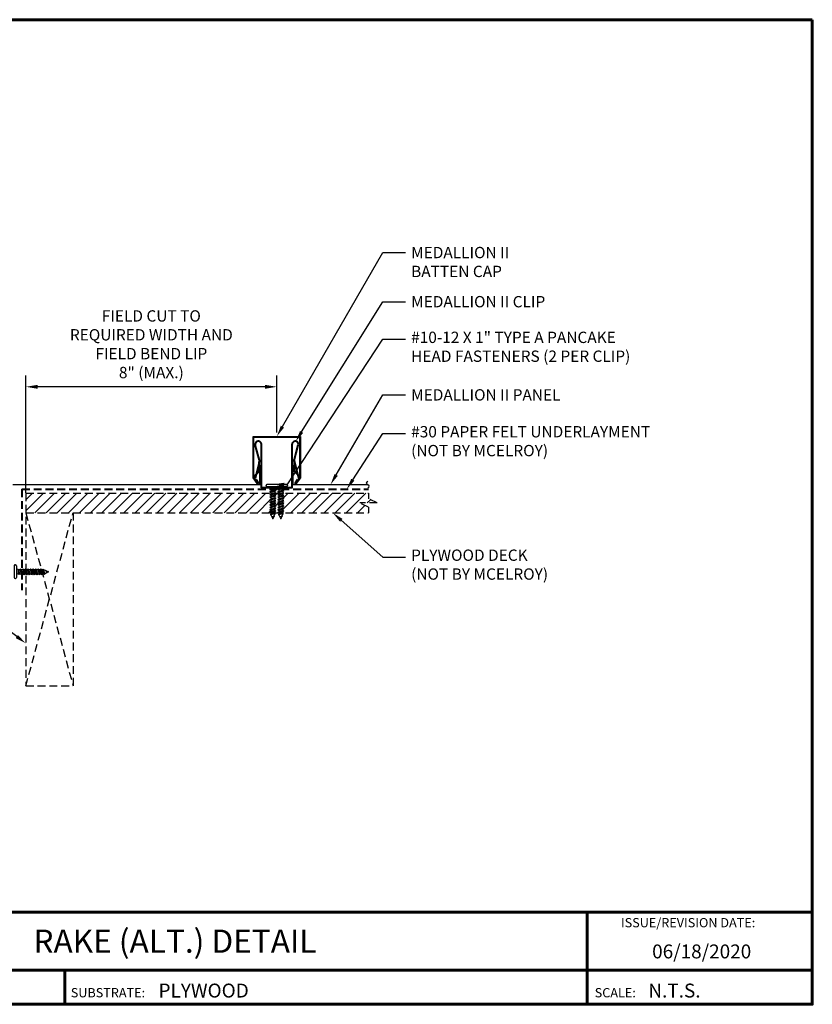
# Model space of a CAD drawing. Units: inches. Extents: x -10.7 to 29.8, y -1.9 to 29.4.
# Drawn here: x 4.6 to 29.8, y -1.9 to 29.4 of the extents above; entities that cross this region are included whole.
import ezdxf
from ezdxf import colors
from ezdxf.entities.mleader import LeaderData, LeaderLine
from ezdxf.enums import TextEntityAlignment as Align
from ezdxf.math import Vec2, Vec3

# ---------------------------------------------------------------- set-up
doc = ezdxf.new("R2010")
doc.units = ezdxf.units.IN
doc.header["$MEASUREMENT"] = 0
doc.linetypes.add('HIDDEN', pattern=[0.375, 0.25, -0.125])
for name, color, linetype in [('ACCESSORIES', 30, 'Continuous'), ('BOARDER', 6, 'Continuous'), ('BOARDER @ 1', 6, 'Continuous'), ('BOR', 6, 'Continuous'), ('DIM', 2, 'Continuous'), ('DIM @ 2', 2, 'Continuous'), ('FASTENER', 1, 'Continuous'), ('NBM', 9, 'HIDDEN'), ('NOTBYMCELROY', 8, 'HIDDEN'), ('SHEETING', 5, 'Continuous'), ('TRIM', 3, 'Continuous'), ('TXT @ 1', 2, 'Continuous')]:
    doc.layers.add(name, color=color, linetype=linetype)
doc.styles.add('Annotative', font='arial.ttf')
doc.styles.get("Standard").update_dxf_attribs({"font": 'romans.shx'})
doc.dimstyles.get("Standard").update_dxf_attribs({"dimtxt": 0.18, "dimasz": 0.125, "dimexe": 0.18, "dimexo": 0.0625, "dimgap": 0.09, "dimtad": 1, "dimdec": 4, "dimzin": 1, "dimdsep": 46, "dimlunit": 4, "dimtxsty": 'Standard', "dimcen": 0.09, "dimclrd": 2, "dimclre": 2, "dimclrt": 1, "dimadec": 0, "dimazin": 0, "dimtfac": 1, "dimtdec": 4, "dimtofl": 0, "dimtmove": 0, "dimatfit": 3, "dimfxl": 0, "dimfrac": 2, "dimtolj": 1, "dimtzin": 0, "dimarcsym": 0})

# ---------------------------------------------------------------- blocks, each defined once
blk = doc.blocks.new('10-12 X 1 TYPE A PANCAKE HEAD')
at = {"layer": 'FASTENER'}
for p, q in [((-0.219, 1.05), (-0.219, 1.034)), ((0.188, 1.081), (-0.187, 1.081)), ((0.188, 1.003), (-0.187, 1.003)), ((-0.065, 0.952), (-0.094, 1.003)), ((-0.079, 0.919), (0.056, 0.944)), ((-0.079, 0.927), (0.056, 0.944)), ((0.065, 0.952), (-0.065, 0.952)), ((-0.065, 0.952), (-0.065, 0.935)), ((0.056, 0.944), (-0.065, 0.912)), ((-0.065, 0.935), (0.056, 0.944)), ((0.065, 0.952), (0.094, 1.003)), ((0.065, 0.952), (0.065, 0.898)), ((0.219, 1.05), (0.219, 1.034)), ((0.095, 0.881), (-0.095, 0.84)), ((-0.095, 0.84), (-0.065, 0.857)), ((-0.095, 0.84), (-0.065, 0.823)), ((0.095, 0.799), (-0.095, 0.759)), ((-0.095, 0.759), (-0.065, 0.776)), ((-0.095, 0.759), (-0.065, 0.741)), ((0.095, 0.718), (-0.095, 0.677)), ((-0.095, 0.677), (-0.065, 0.694)), ((-0.095, 0.677), (-0.065, 0.66)), ((0.095, 0.636), (-0.095, 0.595)), ((-0.079, 0.927), (-0.065, 0.935)), ((-0.079, 0.927), (-0.079, 0.919)), ((-0.079, 0.919), (-0.065, 0.912)), ((-0.065, 0.912), (-0.065, 0.857)), ((0.065, 0.898), (-0.065, 0.857)), ((0.065, 0.864), (-0.065, 0.823)), ((-0.065, 0.823), (-0.065, 0.776)), ((0.065, 0.817), (-0.065, 0.776)), ((0.065, 0.782), (-0.065, 0.741)), ((-0.065, 0.741), (-0.065, 0.694)), ((0.065, 0.735), (-0.065, 0.694)), ((0.065, 0.701), (-0.065, 0.66)), ((-0.065, 0.66), (-0.065, 0.613)), ((0.065, 0.653), (-0.065, 0.613)), ((0.095, 0.881), (0.065, 0.898)), ((0.095, 0.881), (0.065, 0.864)), ((0.065, 0.864), (0.065, 0.817)), ((0.095, 0.799), (0.065, 0.817)), ((0.095, 0.799), (0.065, 0.782)), ((0.065, 0.782), (0.065, 0.735)), ((0.095, 0.718), (0.065, 0.735)), ((0.095, 0.718), (0.065, 0.701)), ((0.065, 0.701), (0.065, 0.653)), ((0.095, 0.636), (0.065, 0.653)), ((0.095, 0.636), (0.065, 0.619)), ((-0.095, 0.595), (-0.065, 0.613)), ((-0.095, 0.595), (-0.065, 0.578)), ((0.095, 0.555), (-0.095, 0.514)), ((-0.095, 0.514), (-0.065, 0.531)), ((-0.095, 0.514), (-0.065, 0.497)), ((0.095, 0.473), (-0.095, 0.432)), ((-0.095, 0.432), (-0.065, 0.45)), ((-0.095, 0.432), (-0.065, 0.415)), ((0.095, 0.392), (-0.095, 0.351)), ((-0.095, 0.351), (-0.065, 0.368)), ((-0.095, 0.351), (-0.065, 0.334)), ((0.065, 0.619), (-0.065, 0.578)), ((-0.065, 0.578), (-0.065, 0.531)), ((0.065, 0.572), (-0.065, 0.531)), ((0.065, 0.537), (-0.065, 0.497)), ((-0.065, 0.497), (-0.065, 0.45)), ((0.065, 0.49), (-0.065, 0.45)), ((0.065, 0.456), (-0.065, 0.415)), ((-0.065, 0.415), (-0.065, 0.368)), ((0.065, 0.409), (-0.065, 0.368)), ((0.065, 0.374), (-0.065, 0.334)), ((-0.065, 0.334), (-0.065, 0.287)), ((0.065, 0.327), (-0.065, 0.287)), ((0.065, 0.619), (0.065, 0.572)), ((0.095, 0.555), (0.065, 0.572)), ((0.095, 0.555), (0.065, 0.537)), ((0.065, 0.537), (0.065, 0.49)), ((0.095, 0.473), (0.065, 0.49)), ((0.095, 0.473), (0.065, 0.456)), ((0.065, 0.456), (0.065, 0.409)), ((0.095, 0.392), (0.065, 0.409)), ((0.095, 0.392), (0.065, 0.374)), ((0.065, 0.374), (0.065, 0.327)), ((0.095, 0.31), (0.065, 0.327)), ((0.095, 0.31), (-0.095, 0.269)), ((-0.095, 0.269), (-0.065, 0.287)), ((-0.095, 0.269), (-0.065, 0.252)), ((0.095, 0.229), (-0.095, 0.188)), ((-0.095, 0.188), (-0.065, 0.205)), ((-0.095, 0.188), (-0.065, 0.171)), ((0.075, 0.159), (-0.074, 0.125)), ((-0.074, 0.125), (-0.065, 0.13)), ((-0.074, 0.125), (-0.073, 0.117)), ((0.075, 0.152), (-0.073, 0.117)), ((-0.073, 0.117), (-0.065, 0.112)), ((0.065, 0.293), (-0.065, 0.252)), ((-0.065, 0.252), (-0.065, 0.205)), ((0.065, 0.246), (-0.065, 0.205)), ((0.065, 0.211), (-0.065, 0.171)), ((-0.065, 0.171), (-0.065, 0.124)), ((0.065, 0.164), (-0.065, 0.13)), ((0.065, 0.147), (-0.065, 0.112)), ((-0.065, 0.112), (-0.009, 0.006)), ((0.035, 0.071), (-0.015, 0.053)), ((0.03, 0.057), (-0.015, 0.053)), ((0.03, 0.057), (0.009, 0.006)), ((0.041, 0.064), (0.03, 0.057)), ((0.065, 0.147), (0.035, 0.071)), ((0.041, 0.068), (0.035, 0.071)), ((0.041, 0.068), (0.041, 0.064)), ((0.095, 0.31), (0.065, 0.293)), ((0.065, 0.293), (0.065, 0.246)), ((0.095, 0.229), (0.065, 0.246)), ((0.095, 0.229), (0.065, 0.211)), ((0.065, 0.211), (0.065, 0.164)), ((0.075, 0.159), (0.065, 0.164)), ((0.075, 0.152), (0.065, 0.147)), ((0.075, 0.159), (0.075, 0.152))]:
    blk.add_line(p, q, dxfattribs=at)
for centre, radius, start, end in [((-0.187, 1.05), 0.0312, 90, 180), ((-0.187, 1.034), 0.0312, 180, 270), ((0.188, 1.05), 0.0312, 360, 90), ((0.188, 1.034), 0.0312, 270, 360), ((0, 0.01), 0.00979, 202.5, 337.5)]:
    blk.add_arc(centre, radius, start, end, dxfattribs=at)
blk.add_point((0, 0), dxfattribs=at)
blk = doc.blocks.new('*D11')
at = {"layer": 'Defpoints', "color": 0}
for p in [(4.778, 17.726), (12.756, 16.148), (4.778, 14.232)]:
    blk.add_point(p, dxfattribs=at)
at = {"layer": 'DIM', "color": 2, "lineweight": -2}
for p, q in [((4.778, 14.357), (4.778, 18.086)), ((12.756, 16.273), (12.756, 18.086)), ((12.381, 17.726), (5.153, 17.726))]:
    blk.add_line(p, q, dxfattribs=at)
at = {"layer": 'DIM', "color": 2}
for points in [[(5.153, 17.788), (5.153, 17.663), (4.778, 17.726)], [(12.381, 17.788), (12.381, 17.663), (12.756, 17.726)]]:
    blk.add_solid(points, dxfattribs=at)
at = {"layer": 'DIM', "color": 1, "insert": (8.767, 19.08), "char_height": 0.36, "attachment_point": 5}
blk.add_mtext('\\A1;FIELD CUT TO \\PREQUIRED WIDTH AND\\PFIELD BEND LIP\\P8" (MAX.)', dxfattribs=at)

msp = doc.modelspace()

# ---------------------------------------------------------------- hatches: boundary and pattern name
at = {"layer": 'NBM'}
h = msp.add_hatch(dxfattribs=at)
h.set_pattern_fill('ANSI31', color=256, scale=2)
h.set_pattern_definition([(45, (752.24655, 252.1339), (-0.176776695, 0.176776695), [])])
h.paths.add_polyline_path([(12.53571, 13.97285), (12.56556, 13.99008), (12.56556, 14.03714), (12.53571, 14.05438), (12.56556, 14.07161), (12.56556, 14.11867), (12.53571, 14.13591), (12.56556, 14.15314), (12.56556, 14.2002), (12.53571, 14.21744), (12.56556, 14.23467), (12.56556, 14.28173), (12.53571, 14.29897), (12.56556, 14.3162), (12.56556, 14.34277), (4.77751, 14.34277), (4.77751, 13.71777), (12.55388, 13.71777), (12.53571, 13.72826), (12.56556, 13.74549), (12.56556, 13.79255), (12.53571, 13.80979), (12.56556, 13.82702), (12.56556, 13.87408), (12.53571, 13.89132), (12.56556, 13.90855), (12.56556, 13.95561)])
h.paths.add_polyline_path([(12.81556, 14.11867), (12.78571, 14.13591), (12.81556, 14.15314), (12.81556, 14.2002), (12.78571, 14.21744), (12.81556, 14.23467), (12.81556, 14.28173), (12.78571, 14.29897), (12.81556, 14.3162), (12.81556, 14.34277), (12.72033, 14.34277), (12.72558, 14.33973), (12.69573, 14.3225), (12.69573, 14.27544), (12.72558, 14.2582), (12.69573, 14.24097), (12.69573, 14.19391), (12.72558, 14.17667), (12.69573, 14.15944), (12.69573, 14.11238), (12.72558, 14.09514), (12.69573, 14.07791), (12.69573, 14.03085), (12.72558, 14.01361), (12.69573, 13.99638), (12.69573, 13.94932), (12.72558, 13.93208), (12.69573, 13.91485), (12.69573, 13.86779), (12.72558, 13.85055), (12.69573, 13.83332), (12.69573, 13.78626), (12.72558, 13.76902), (12.69573, 13.75179), (12.69573, 13.71777), (12.80388, 13.71777), (12.78571, 13.72826), (12.81556, 13.74549), (12.81556, 13.79255), (12.78571, 13.80979), (12.81556, 13.82702), (12.81556, 13.87408), (12.78571, 13.89132), (12.81556, 13.90855), (12.81556, 13.95561), (12.78571, 13.97285), (12.81556, 13.99008), (12.81556, 14.03714), (12.78571, 14.05438), (12.81556, 14.07161)])
h.paths.add_polyline_path([(15.67516, 14.1668), (15.67516, 14.34277), (12.97033, 14.34277), (12.97558, 14.33973), (12.94573, 14.3225), (12.94573, 14.27544), (12.97558, 14.2582), (12.94573, 14.24097), (12.94573, 14.19391), (12.97558, 14.17667), (12.94573, 14.15944), (12.94573, 14.11238), (12.97558, 14.09514), (12.94573, 14.07791), (12.94573, 14.03085), (12.97558, 14.01361), (12.94573, 13.99638), (12.94573, 13.94932), (12.97558, 13.93208), (12.94573, 13.91485), (12.94573, 13.86779), (12.97558, 13.85055), (12.94573, 13.83332), (12.94573, 13.78626), (12.97558, 13.76902), (12.94573, 13.75179), (12.94573, 13.71777), (15.67516, 13.71777), (15.67516, 13.89373), (15.4, 14.03027), (15.95032, 14.03027)])

# ---------------------------------------------------------------- linework, layer by layer
at = {"layer": 'ACCESSORIES'}
for p, q in [((12.19631, 15.37691), (12.06243, 15.86928)), ((12.21644, 15.38558), (12.08337, 15.87497)), ((12.25565, 15.3804), (12.25565, 15.89798)), ((12.27735, 14.53443), (12.27735, 15.89798)), ((13.23395, 14.53443), (13.23395, 15.89798)), ((13.25565, 14.51273), (13.25565, 15.89798)), ((13.29256, 15.37712), (13.42792, 15.87497)), ((13.31499, 15.37691), (13.44886, 15.86928)), ((12.19631, 15.37691), (12.19492, 15.37141)), ((12.2145, 15.36032), (12.2053, 15.32379)), ((13.29256, 15.37712), (13.43415, 14.81533)), ((13.31499, 15.37691), (13.45519, 14.82064)), ((12.1836, 15.04398), (12.02735, 14.88773)), ((12.2053, 15.035), (12.04269, 14.87239)), ((12.1836, 15.32649), (12.0884, 14.94879)), ((12.1836, 15.2377), (12.11832, 14.97871)), ((12.1836, 15.04398), (12.1836, 15.34086)), ((12.2053, 15.035), (12.2053, 15.34086)), ((12.25565, 14.51273), (12.25565, 15.34086)), ((13.306, 15.035), (13.306, 15.32379)), ((13.306, 15.035), (13.40331, 14.93768)), ((13.3277, 15.32649), (13.3277, 15.34086)), ((13.3277, 15.04398), (13.3277, 15.2377)), ((13.3277, 15.04398), (13.39297, 14.97871)), ((12.02735, 14.88773), (12.04269, 14.87239)), ((12.07806, 14.90776), (12.0561, 14.82064)), ((12.0561, 14.82064), (12.07714, 14.81533)), ((12.10798, 14.93768), (12.07714, 14.81533)), ((13.42289, 14.94879), (13.48395, 14.88773)), ((13.43323, 14.90776), (13.4686, 14.87239)), ((13.45519, 14.82064), (13.43415, 14.81533)), ((13.4686, 14.87239), (13.48395, 14.88773)), ((12.25565, 14.51273), (13.25565, 14.51273)), ((12.27735, 14.53443), (13.23395, 14.53443))]:
    msp.add_line(p, q, dxfattribs=at)
for centre, radius, start, end in [((12.16797, 15.89798), 0.10938, 0, 195.211314), ((12.16797, 15.89798), 0.08768, 359.995185, 195.211314), ((13.34332, 15.89798), 0.10938, 344.788686, 180), ((13.34332, 15.89798), 0.08768, 344.788686, 180.004815), ((12.23047, 15.34086), 0.04688, 0, 180), ((12.23047, 15.34086), 0.02517, 0, 180), ((13.28082, 15.34086), 0.04688, 72.577426, 122.484177), ((13.28082, 15.34086), 0.02517, 50.631932, 180), ((13.28082, 15.34086), 0.04688, 0, 40.671523)]:
    msp.add_arc(centre, radius, start, end, dxfattribs=at)
at = {"layer": 'BOARDER', "lineweight": 60}
for p, q in [((29.78213, 1.01886), (-10.74924, 1.01886)), ((22.62639, 1.01886), (22.62639, -1.91644)), ((-4.29852, -0.83544), (29.78213, -0.83544)), ((6.01742, -0.83544), (6.01742, -1.91644))]:
    msp.add_line(p, q, dxfattribs=at)
msp.add_lwpolyline([(29.78213, 29.40326), (29.78213, -1.91644), (-10.74924, -1.91644), (-10.74924, 29.40326)], close=True, dxfattribs=at)
at = {"layer": 'BOR'}
msp.add_lwpolyline([(12.07674, 14.77392), (12.09559, 14.78711), (12.17353, 14.67579, -1), (12.13585, 14.64941), (12.00565, 14.83536), (12.00565, 16.14786), (13.50565, 16.14786), (13.50565, 14.83536), (13.37544, 14.64941, -1), (13.33776, 14.67579), (13.41571, 14.78711), (13.43455, 14.77392)], format="xyb", dxfattribs=at)
msp.add_lwpolyline([(12.15469, 14.6626), (12.02865, 14.84261), (12.02865, 16.12486), (13.48265, 16.12486), (13.48265, 14.84261), (13.3566, 14.6626)], dxfattribs=at)
at = {"layer": 'FASTENER'}
for p, q in [((12.97558, 14.42126), (12.78571, 14.3805)), ((12.81556, 14.49218), (12.7862, 14.54303)), ((12.80212, 14.45991), (12.93622, 14.4841)), ((12.80212, 14.46742), (12.93622, 14.4841)), ((12.80212, 14.46742), (12.81556, 14.47518)), ((12.80212, 14.46742), (12.80212, 14.45991)), ((12.80212, 14.45991), (12.81556, 14.45215)), ((12.94573, 14.49218), (12.81556, 14.49218)), ((12.81556, 14.49218), (12.81556, 14.47518)), ((12.93622, 14.4841), (12.81556, 14.45215)), ((12.81556, 14.47518), (12.93622, 14.4841)), ((12.81556, 14.45215), (12.81556, 14.39773)), ((12.94573, 14.4385), (12.81556, 14.39773)), ((13.06815, 14.62133), (12.81815, 14.62133)), ((13.06815, 14.54303), (12.81815, 14.54303)), ((12.94573, 14.49218), (12.9751, 14.54303)), ((12.94573, 14.49218), (12.94573, 14.4385)), ((12.97558, 14.42126), (12.94573, 14.4385)), ((12.97558, 14.42126), (12.94573, 14.40403)), ((13.0994, 14.59008), (13.0994, 14.57428)), ((12.78571, 14.3805), (12.81556, 14.39773)), ((12.78571, 14.3805), (12.81556, 14.36326)), ((12.97558, 14.33973), (12.78571, 14.29897)), ((12.78571, 14.29897), (12.81556, 14.3162)), ((12.78571, 14.29897), (12.81556, 14.28173)), ((12.97558, 14.2582), (12.78571, 14.21744)), ((12.78571, 14.21744), (12.81556, 14.23467)), ((12.78571, 14.21744), (12.81556, 14.2002)), ((12.97558, 14.17667), (12.78571, 14.13591)), ((12.78571, 14.13591), (12.81556, 14.15314)), ((12.78571, 14.13591), (12.81556, 14.11867)), ((12.97558, 14.09514), (12.78571, 14.05438)), ((12.94573, 14.40403), (12.81556, 14.36326)), ((12.81556, 14.36326), (12.81556, 14.3162)), ((12.94573, 14.35697), (12.81556, 14.3162)), ((12.94573, 14.3225), (12.81556, 14.28173)), ((12.81556, 14.28173), (12.81556, 14.23467)), ((12.94573, 14.27544), (12.81556, 14.23467)), ((12.94573, 14.24097), (12.81556, 14.2002)), ((12.81556, 14.2002), (12.81556, 14.15314)), ((12.94573, 14.19391), (12.81556, 14.15314)), ((12.94573, 14.15944), (12.81556, 14.11867)), ((12.81556, 14.11867), (12.81556, 14.07161)), ((12.94573, 14.11238), (12.81556, 14.07161)), ((12.94573, 14.40403), (12.94573, 14.35697)), ((12.97558, 14.33973), (12.94573, 14.35697)), ((12.97558, 14.33973), (12.94573, 14.3225)), ((12.94573, 14.3225), (12.94573, 14.27544)), ((12.97558, 14.2582), (12.94573, 14.27544)), ((12.97558, 14.2582), (12.94573, 14.24097)), ((12.94573, 14.24097), (12.94573, 14.19391)), ((12.97558, 14.17667), (12.94573, 14.19391)), ((12.97558, 14.17667), (12.94573, 14.15944)), ((12.94573, 14.15944), (12.94573, 14.11238)), ((12.97558, 14.09514), (12.94573, 14.11238)), ((12.97558, 14.09514), (12.94573, 14.07791)), ((12.78571, 14.05438), (12.81556, 14.07161)), ((12.78571, 14.05438), (12.81556, 14.03714)), ((12.97558, 14.01361), (12.78571, 13.97285)), ((12.78571, 13.97285), (12.81556, 13.99008)), ((12.78571, 13.97285), (12.81556, 13.95561)), ((12.97558, 13.93208), (12.78571, 13.89132)), ((12.78571, 13.89132), (12.81556, 13.90855)), ((12.78571, 13.89132), (12.81556, 13.87408)), ((12.97558, 13.85055), (12.78571, 13.80979)), ((12.78571, 13.80979), (12.81556, 13.82702)), ((12.78571, 13.80979), (12.81556, 13.79255)), ((12.94573, 14.07791), (12.81556, 14.03714)), ((12.81556, 14.03714), (12.81556, 13.99008)), ((12.94573, 14.03085), (12.81556, 13.99008)), ((12.94573, 13.99638), (12.81556, 13.95561)), ((12.81556, 13.95561), (12.81556, 13.90855)), ((12.94573, 13.94932), (12.81556, 13.90855)), ((12.94573, 13.91485), (12.81556, 13.87408)), ((12.81556, 13.87408), (12.81556, 13.82702)), ((12.94573, 13.86779), (12.81556, 13.82702)), ((12.94573, 13.83332), (12.81556, 13.79255)), ((12.81556, 13.79255), (12.81556, 13.74549)), ((12.94573, 13.78626), (12.81556, 13.74549)), ((12.94573, 14.07791), (12.94573, 14.03085)), ((12.97558, 14.01361), (12.94573, 14.03085)), ((12.97558, 14.01361), (12.94573, 13.99638)), ((12.94573, 13.99638), (12.94573, 13.94932)), ((12.97558, 13.93208), (12.94573, 13.94932)), ((12.97558, 13.93208), (12.94573, 13.91485)), ((12.94573, 13.91485), (12.94573, 13.86779)), ((12.97558, 13.85055), (12.94573, 13.86779)), ((12.97558, 13.85055), (12.94573, 13.83332)), ((12.94573, 13.83332), (12.94573, 13.78626)), ((12.97558, 13.76902), (12.94573, 13.78626)), ((12.97558, 13.76902), (12.78571, 13.72826)), ((12.78571, 13.72826), (12.81556, 13.74549)), ((12.78571, 13.72826), (12.81556, 13.71102)), ((12.95564, 13.69901), (12.80686, 13.66519)), ((12.80686, 13.66519), (12.81556, 13.67021)), ((12.80686, 13.66519), (12.80737, 13.65727)), ((12.95554, 13.69272), (12.80737, 13.65727)), ((12.80737, 13.65727), (12.81556, 13.65254)), ((12.94573, 13.75179), (12.81556, 13.71102)), ((12.81556, 13.71102), (12.81556, 13.66396)), ((12.94573, 13.70473), (12.81556, 13.67021)), ((12.94573, 13.68706), (12.81556, 13.65254)), ((12.81556, 13.65254), (12.8716, 13.54648)), ((12.91556, 13.61139), (12.86579, 13.59352)), ((12.91015, 13.5978), (12.86579, 13.59352)), ((12.91015, 13.5978), (12.88969, 13.54648)), ((12.92191, 13.60459), (12.91015, 13.5978)), ((12.94573, 13.68706), (12.91556, 13.61139)), ((12.92151, 13.60795), (12.91556, 13.61139)), ((12.92151, 13.60795), (12.92191, 13.60459)), ((12.97558, 13.76902), (12.94573, 13.75179)), ((12.94573, 13.75179), (12.94573, 13.70473)), ((12.95564, 13.69901), (12.94573, 13.70473)), ((12.95554, 13.69272), (12.94573, 13.68706)), ((12.95564, 13.69901), (12.95554, 13.69272))]:
    msp.add_line(p, q, dxfattribs=at)
for centre, radius, start, end in [((13.06815, 14.59008), 0.03125, 360, 90), ((13.06815, 14.57428), 0.03125, 270, 360), ((12.88065, 13.55022), 0.00979, 202.5, 337.5)]:
    msp.add_arc(centre, radius, start, end, dxfattribs=at)
msp.add_point((12.88065, 13.54044), dxfattribs=at)
at = {"layer": 'NBM'}
for p, q in [((4.77751, 14.34277), (15.67516, 14.34277)), ((4.77751, 14.34277), (4.77751, 8.21777)), ((15.67516, 14.34277), (15.67516, 14.1668)), ((15.95032, 14.03027), (15.67516, 14.1668)), ((15.67516, 13.89373), (15.4, 14.03027)), ((15.95032, 14.03027), (15.4, 14.03027)), ((15.67516, 13.89373), (15.67516, 13.71777)), ((4.77751, 13.71777), (15.67516, 13.71777)), ((4.77751, 13.71777), (6.27751, 8.21777)), ((4.77751, 8.21777), (6.27751, 13.71777)), ((6.27751, 13.71777), (6.27751, 8.21777)), ((4.77751, 8.21777), (6.27751, 8.21777))]:
    msp.add_line(p, q, dxfattribs=at)
at = {"layer": 'NOTBYMCELROY', "lineweight": 40}
for q in [(15.67516, 14.46777), (4.65251, 11.25307)]:
    msp.add_line((4.65251, 14.46777), q, dxfattribs=at)
at = {"layer": 'SHEETING'}
for p, q in [((13.27811, 14.61266), (13.27811, 15.23766)), ((15.64834, 14.61266), (13.27811, 14.61266))]:
    msp.add_line(p, q, dxfattribs=at)
for centre, start, end in [((15.64834, 14.66074), 90, 270), ((15.64834, 14.56457), 270, 90)]:
    msp.add_arc(centre, 0.04809, start, end, dxfattribs=at)
at = {"layer": 'TRIM', "lineweight": 53}
msp.add_line((12.23231, 14.61266), (12.23231, 15.23308), dxfattribs=at)
at = {"layer": 'TRIM'}
msp.add_line((12.23231, 14.61266), (4.36119, 14.61266), dxfattribs=at)

# ---------------------------------------------------------------- block references
at = {"layer": 'FASTENER'}
msp.add_blockref('10-12 X 1 TYPE A PANCAKE HEAD', (12.63065, 13.54044), dxfattribs=at)
at = {"layer": 'FASTENER', "rotation": 90}
msp.add_blockref('10-12 X 1 TYPE A PANCAKE HEAD', (5.48302, 11.84411), dxfattribs=at)

# ---------------------------------------------------------------- texts
at = {"layer": 'BOARDER @ 1'}
for s, height, p in [('ISSUE/REVISION DATE:', 0.2947736, (23.69889, 0.53288)), ('SUBSTRATE:', 0.294774, (6.20505, -1.69508)), ('SCALE:', 0.294774, (22.86366, -1.69508))]:
    msp.add_text(s, height=height, dxfattribs=at).set_placement(p)
at = {"layer": 'TXT @ 1', "style": 'Annotative'}
msp.add_text('RAKE (ALT.) DETAIL', height=0.736934, dxfattribs=at).set_placement((9.51644, 0.09171), align=Align.MIDDLE_CENTER)
for s, p in [('06/18/2020', (24.68961, -0.4557)), ('PLYWOOD', (8.99513, -1.70035)), ('N.T.S.', (24.56979, -1.70035))]:
    msp.add_text(s, height=0.44216, dxfattribs=at).set_placement(p)

# ---------------------------------------------------------------- dimensions: what is measured, and where the dimension line sits
at = {"layer": 'DIM @ 2'}
dim = msp.add_linear_dim(base=(4.77751, 17.72568), p1=(12.75565, 16.14786), p2=(4.77751, 14.23218), text='FIELD CUT TO \\PREQUIRED WIDTH AND\\PFIELD BEND LIP\\P8" (MAX.)', dimstyle='Standard', override={"dimscale": 2, "dimasz": 0.1875, "dimzin": 3, "dimtix": 0, "dimtofl": 0, "dimtmove": 0, "dimatfit": 3, "dimtfillclr": 1}, dxfattribs=at)
dim.commit()
dim.dimension.update_dxf_attribs({"geometry": '*D11', "text_midpoint": (8.76658, 19.07997)})

# ---------------------------------------------------------------- leaders
ml = msp.add_multileader_mtext('Standard', dxfattribs=at)
ml.set_content('\\A1;MEDALLION II\\PBATTEN CAP', color=1)
ml.set_leader_properties(color=2)
ml.build(insert=Vec2(0, 0))
ml.multileader.update_dxf_attribs({"dogleg_length": 0.36, "arrow_head_size": 0.36, "scale": 2})
ctx = ml.context
ctx.base_point, ctx.scale, ctx.char_height, ctx.arrow_head_size, ctx.landing_gap_size, ctx.plane_origin = Vec3(16.84673, 21.9962), 2, 0.36, 0.36, 0.18, Vec3(12.75565, 16.14786)
notes = []
notes.append((ctx, [(0, (1, 1, 0), (16.12673, 21.9962), (1, 0), 0.72, [(0, [(12.75565, 16.14786)], 0, [])])]))
ctx.mtext.insert, ctx.mtext.flow_direction = Vec3(17.02673, 22.1762), 5
ml = msp.add_multileader_mtext('Standard', dxfattribs=at)
ml.set_content('\\A1;MEDALLION II CLIP', color=1)
ml.set_leader_properties(color=2)
ml.build(insert=Vec2(0, 0))
ml.multileader.update_dxf_attribs({"dogleg_length": 0.36, "arrow_head_size": 0.36, "scale": 2})
ctx = ml.context
ctx.base_point, ctx.scale, ctx.char_height, ctx.arrow_head_size, ctx.landing_gap_size, ctx.plane_origin = Vec3(16.84673, 20.43325), 2, 0.36, 0.36, 0.18, Vec3(13.35492, 15.98488)
notes.append((ctx, [(0, (1, 1, 0), (16.12673, 20.43325), (1, 0), 0.72, [(0, [(13.35492, 15.98488)], 0, [])])]))
ctx.mtext.insert, ctx.mtext.flow_direction = Vec3(17.02673, 20.61325), 5
ml = msp.add_multileader_mtext('Standard', dxfattribs=at)
ml.set_content('\\A1;#10-12 X 1" TYPE A PANCAKE\\PHEAD FASTENERS (2 PER CLIP)', color=1)
ml.set_leader_properties(color=2)
ml.build(insert=Vec2(0, 0))
ml.multileader.update_dxf_attribs({"dogleg_length": 0.36, "arrow_head_size": 0.36, "scale": 2})
ctx = ml.context
ctx.base_point, ctx.scale, ctx.char_height, ctx.arrow_head_size, ctx.landing_gap_size, ctx.plane_origin = Vec3(16.84673, 19.2392), 2, 0.36, 0.36, 0.18, Vec3(12.63065, 14.62133)
notes.append((ctx, [(0, (1, 1, 0), (16.12673, 19.2392), (1, 0), 0.72, [(1, [(12.63065, 14.62133), (13.09024, 14.61218)], 0, [])])]))
ctx.mtext.insert, ctx.mtext.flow_direction = Vec3(17.02673, 19.4792), 5
ml = msp.add_multileader_mtext('Standard', dxfattribs=at)
ml.set_content('\\A1;MEDALLION II PANEL', color=1)
ml.set_leader_properties(color=2)
ml.build(insert=Vec2(0, 0))
ml.multileader.update_dxf_attribs({"dogleg_length": 0.36, "arrow_head_size": 0.36, "scale": 2})
ctx = ml.context
ctx.base_point, ctx.scale, ctx.char_height, ctx.arrow_head_size, ctx.landing_gap_size, ctx.plane_origin = Vec3(16.84673, 17.46956), 2, 0.36, 0.36, 0.18, Vec3(14.46323, 14.61266)
notes.append((ctx, [(0, (1, 1, 0), (16.12673, 17.46956), (1, 0), 0.72, [(0, [(14.46323, 14.61266)], 0, [])])]))
ctx.mtext.insert, ctx.mtext.flow_direction = Vec3(17.02673, 17.64956), 5
ml = msp.add_multileader_mtext('Standard', dxfattribs=at)
ml.set_content('\\A1;#30 PAPER FELT UNDERLAYMENT\\P(NOT BY MCELROY)', color=1)
ml.set_leader_properties(color=2)
ml.build(insert=Vec2(0, 0))
ml.multileader.update_dxf_attribs({"dogleg_length": 0.36, "arrow_head_size": 0.36, "scale": 2})
ctx = ml.context
ctx.base_point, ctx.scale, ctx.char_height, ctx.arrow_head_size, ctx.landing_gap_size, ctx.plane_origin = Vec3(16.84673, 16.23659), 2, 0.36, 0.36, 0.18, Vec3(14.9779, 14.46777)
notes.append((ctx, [(0, (1, 1, 0), (16.12673, 16.23659), (1, 0), 0.72, [(0, [(14.9779, 14.46777)], 0, [])])]))
ctx.mtext.insert, ctx.mtext.flow_direction = Vec3(17.02673, 16.47659), 5
ml = msp.add_multileader_mtext('Standard', dxfattribs=at)
ml.set_content('\\A1;PLYWOOD DECK\\P(NOT BY MCELROY)', color=1)
ml.set_leader_properties(color=2)
ml.build(insert=Vec2(0, 0))
ml.multileader.update_dxf_attribs({"dogleg_length": 0.36, "arrow_head_size": 0.36, "scale": 2})
ctx = ml.context
ctx.base_point, ctx.scale, ctx.char_height, ctx.arrow_head_size, ctx.landing_gap_size, ctx.plane_origin = Vec3(16.84673, 12.30961), 2, 0.36, 0.36, 0.18, Vec3(14.53632, 13.71777)
notes.append((ctx, [(0, (1, 1, 0), (16.12673, 12.30961), (1, 0), 0.72, [(0, [(14.53632, 13.71777)], 0, [])])]))
ctx.mtext.insert, ctx.mtext.flow_direction = Vec3(17.02673, 12.54961), 5
ml = msp.add_multileader_mtext('Standard', dxfattribs=at)
ml.set_content('\\A1;FASCIA BOARD\\P(NOT BY MCELROY) ', color=1)
ml.set_leader_properties(color=2)
ml.build(insert=Vec2(0, 0))
ml.multileader.update_dxf_attribs({"dogleg_length": 0.36, "arrow_head_size": 0.36, "scale": 2})
ctx = ml.context
ctx.base_point, ctx.scale, ctx.char_height, ctx.arrow_head_size, ctx.landing_gap_size, ctx.plane_origin = Vec3(-4.04152, 11.46403), 2, 0.36, 0.36, 0.18, Vec3(4.77751, 9.56499)
ctx.text_align_type = 2
notes.append((ctx, [(0, (1, 1, 0), (2.23276, 11.46403), (-1, 0), 0.72, [(0, [(4.77751, 9.56499)], 0, [])])]))
ctx.mtext.insert, ctx.mtext.alignment, ctx.mtext.flow_direction = Vec3(1.33276, 11.70403), 3, 5
for ctx, leaders in notes:
    for number, flags, end, landing, length, lines in leaders:
        leader = LeaderData()
        leader.index, (leader.has_last_leader_line, leader.has_dogleg_vector, leader.attachment_direction) = number, flags
        leader.last_leader_point, leader.dogleg_vector, leader.dogleg_length = Vec3(end), Vec3(landing), length
        for number, points, colour, breaks in lines:
            line = LeaderLine()
            line.index, line.vertices, line.color, line.breaks = number, Vec3.list(points), colors.encode_raw_color(colour), breaks
            leader.lines.append(line)
        ctx.leaders.append(leader)

doc.saveas('drawing.dxf')
